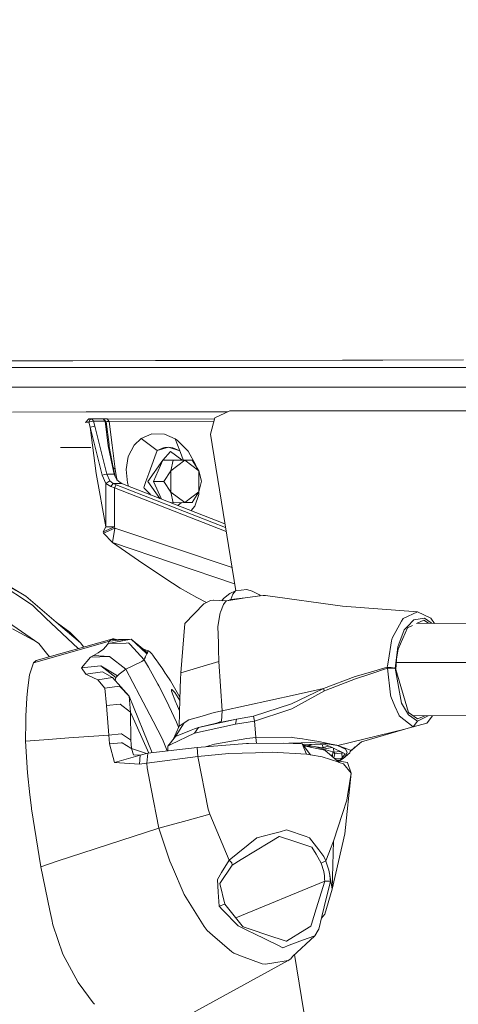
# Model space of a CAD drawing. Units: millimetres. Extents: x -1518 to 1525, y -343 to 4387.
# Drawn here: x 918 to 1050, y 2944 to 3241 of the extents above; entities that cross this region are included whole.
import ezdxf

# ---------------------------------------------------------------- set-up
doc = ezdxf.new("R2010")
doc.units = ezdxf.units.MM
doc.layers.add('1', color=7, linetype='Continuous', true_color=0xffffff)
doc.styles.add('blockfont', font='simplex.shx')
doc.dimstyles.get("Standard").update_dxf_attribs({"dimtxt": 0.18, "dimasz": 0.18, "dimexe": 0.18, "dimexo": 0.0625, "dimgap": 0.09, "dimtad": 0, "dimtih": 1, "dimtoh": 1, "dimdec": 4, "dimzin": 0, "dimdsep": 46, "dimtxsty": 'Standard', "dimcen": 0.09, "dimadec": 0, "dimazin": 0, "dimtfac": 1, "dimtdec": 4, "dimtofl": 0, "dimtmove": 0, "dimatfit": 3, "dimfxl": 1, "dimtolj": 1, "dimtzin": 0, "dimarcsym": 0})

# ---------------------------------------------------------------- blocks, each defined once
blk = doc.blocks.new('_U0')
at = {"layer": '1', "color": 18, "lineweight": 13}
for p, q in [((55.364524, 4047.157578), (30.364524, 4047.157578)), ((30.364524, 4047.157578), (30.364524, 3953.407578)), ((287.03119, 4047.157578), (262.03119, 4047.157578)), ((287.03119, 3953.407578), (287.03119, 4047.157578)), ((-1290.483773, 1542.330844), (-1290.483773, 4003.457578)), ((1290.483654, 1542.330844), (1290.483654, 4003.457578)), ((-1290.483773, 4000.282578), (-288.61881, 4000.282578)), ((1290.483654, 4000.282578), (288.61869, 4000.282578)), ((30.364524, 3953.407578), (55.364524, 3953.407578)), ((262.03119, 3953.407578), (287.03119, 3953.407578))]:
    blk.add_line(p, q, dxfattribs=at)
at = {"layer": '1', "color": 18, "lineweight": 70}
for points in [[(-1290.483773, 4000.282578), (-1240.483822, 4013.680038), (-1240.483724, 3986.885119)], [(1290.483654, 4000.282578), (1240.483703, 3986.885119), (1240.483604, 4013.680038)]]:
    blk.add_solid(points, dxfattribs=at)
at = {"layer": '1', "color": 18, "linetype": 'Continuous', "lineweight": 13, "char_height": 50, "attachment_point": 7, "line_spacing_factor": 0.903614, "style": 'blockfont'}
for s, insert in [('\\W1.2899;101.6', (-284.38131, 3961.386745)), ('\\W1.2570;2581', (54.889524, 3961.386745))]:
    blk.add_mtext(s, dxfattribs=dict(at, insert=insert))
blk = doc.blocks.new('_U1')
at = {"layer": '1', "color": 18, "lineweight": 13}
for p, q in [((58.396374, 4387.157578), (33.396374, 4387.157578)), ((33.396374, 4387.157578), (33.396374, 4293.407578)), ((290.06304, 4387.157578), (265.06304, 4387.157578)), ((290.06304, 4293.407578), (290.06304, 4387.157578)), ((-1518.450558, 2644.587618), (-1518.450558, 4343.457578)), ((1524.514139, 2644.58738), (1524.514139, 4343.457578)), ((-1518.450558, 4340.282578), (-285.58696, 4340.282578)), ((1524.514139, 4340.282578), (291.65054, 4340.282578)), ((33.396374, 4293.407578), (58.396374, 4293.407578)), ((265.06304, 4293.407578), (290.06304, 4293.407578))]:
    blk.add_line(p, q, dxfattribs=at)
at = {"layer": '1', "color": 18, "lineweight": 70}
for points in [[(-1518.450558, 4340.282578), (-1468.450607, 4353.680038), (-1468.450509, 4326.885119)], [(1524.514139, 4340.282578), (1474.514188, 4326.885119), (1474.514089, 4353.680038)]]:
    blk.add_solid(points, dxfattribs=at)
at = {"layer": '1', "color": 18, "linetype": 'Continuous', "lineweight": 13, "char_height": 50, "attachment_point": 7, "line_spacing_factor": 0.903614, "style": 'blockfont'}
for s, insert in [('\\W1.2899;119.8', (-281.34946, 4301.386745)), ('\\W1.1591;3043', (57.921374, 4301.386745))]:
    blk.add_mtext(s, dxfattribs=dict(at, insert=insert))

msp = doc.modelspace()

# ---------------------------------------------------------------- linework, layer by layer
at = {"layer": '1', "color": 18, "linetype": 'Continuous', "lineweight": 13}
for p, q in [((932.48862, 3135.99997), (894.672573, 3135.99997)), ((933.856726, 3137.976699), (912.29552, 3137.946896)), ((974.031568, 3135.99997), (932.48862, 3135.99997)), ((933.856726, 3137.976699), (958.817899, 3138.036542)), ((975.304067, 3138.076119), (958.817899, 3138.036542)), ((1021.078527, 3135.99997), (974.031568, 3135.99997)), ((1015.376747, 3138.184123), (975.304067, 3138.076119)), ((1015.376747, 3138.184123), (1022.363603, 3138.202958)), ((1070.050418, 3135.99997), (1021.078527, 3135.99997)), ((1022.363603, 3138.202958), (1027.467906, 3138.211779)), ((1027.467906, 3138.211779), (1051.879585, 3138.254695)), ((932.067573, 3130.000167), (906.281292, 3130.000167)), ((932.067573, 3130.000167), (947.029591, 3130.000167)), ((947.029591, 3130.000167), (1018.250644, 3130.000167)), ((1018.250644, 3130.000167), (1079.307258, 3130.000167)), ((937.917113, 3122.569136), (915.615082, 3122.443967)), ((952.69376, 3122.616105), (937.917113, 3122.569136)), ((963.565052, 3122.612052), (952.69376, 3122.616105)), ((980.665505, 3122.605488), (963.565052, 3122.612052)), ((981.324792, 3122.916035), (976.744056, 3120.758347)), ((1194.171607, 3122.895055), (981.324792, 3122.916035)), ((937.703431, 3119.334511), (937.708437, 3119.375758)), ((937.708437, 3119.375758), (938.69096, 3120.464377)), ((937.708437, 3119.375758), (938.264906, 3119.426779)), ((938.264906, 3119.426779), (938.745439, 3119.454913)), ((938.524891, 3120.280375), (938.68345, 3120.462947)), ((938.68345, 3120.462947), (938.69096, 3120.464377)), ((938.69096, 3120.464377), (939.140677, 3120.465331)), ((938.970149, 3120.164685), (938.745439, 3119.454913)), ((938.745439, 3119.454913), (939.067125, 3119.575553)), ((938.745439, 3119.454913), (939.163566, 3117.930464)), ((938.970149, 3120.164685), (938.971639, 3120.169453)), ((939.140677, 3120.465331), (938.971639, 3120.169453)), ((939.140677, 3120.465331), (938.974013, 3120.171497)), ((938.974013, 3120.171497), (939.226389, 3120.388798)), ((939.067125, 3119.575553), (939.422429, 3119.708829)), ((939.140677, 3120.465331), (939.517915, 3120.465331)), ((939.163566, 3117.930464), (940.536201, 3118.270926)), ((939.226389, 3120.388798), (939.37403, 3120.446257)), ((939.37403, 3120.446257), (939.450443, 3120.460801)), ((939.422429, 3119.708829), (940.165758, 3119.807534)), ((939.450443, 3120.460801), (939.488947, 3120.464377)), ((939.488947, 3120.464377), (939.508259, 3120.465092)), ((939.508259, 3120.465092), (939.517915, 3120.465331)), ((939.517915, 3120.465331), (939.522743, 3120.465331)), ((939.522743, 3120.465331), (939.525187, 3120.465331)), ((939.525187, 3120.465331), (939.525783, 3120.465331)), ((939.525783, 3120.465331), (939.526081, 3120.465331)), ((939.526081, 3120.465331), (939.526439, 3120.465331)), ((939.526379, 3120.465331), (939.527571, 3120.465331)), ((939.526379, 3120.465331), (939.750433, 3120.235734)), ((939.750433, 3120.235734), (939.526439, 3120.465331)), ((939.527571, 3120.465331), (939.750433, 3120.235734)), ((939.527571, 3120.465331), (943.036139, 3120.45794)), ((939.900696, 3120.080762), (939.750433, 3120.235734)), ((940.165758, 3119.807534), (939.900696, 3120.080762)), ((940.165758, 3119.807534), (940.536201, 3118.270926)), ((940.165758, 3119.807534), (943.674326, 3119.799905)), ((944.111288, 3103.756242), (940.536201, 3118.270926)), ((943.036139, 3120.45794), (943.998933, 3119.593911)), ((943.036139, 3120.45794), (943.418384, 3120.456271)), ((943.674326, 3119.799905), (943.036139, 3120.45794)), ((943.418384, 3120.456271), (944.244385, 3120.454364)), ((943.674326, 3119.799905), (944.566369, 3112.336926)), ((943.674326, 3119.799905), (943.998933, 3119.593911)), ((943.998933, 3119.593911), (944.283485, 3119.611554)), ((944.81355, 3112.749867), (943.998933, 3119.593911)), ((944.244385, 3120.454364), (976.647159, 3120.387557)), ((944.902062, 3119.61823), (944.244385, 3120.454364)), ((944.283485, 3119.611554), (944.902062, 3119.61823)), ((944.902062, 3119.61823), (976.428997, 3119.55272)), ((945.727944, 3112.486415), (944.902062, 3119.61823)), ((976.744056, 3120.758347), (975.457966, 3115.836911)), ((939.163566, 3117.930464), (942.738652, 3103.41578)), ((940.973401, 3103.982978), (939.163566, 3117.930464)), ((957.774162, 3115.940623), (954.50151, 3114.563517)), ((961.596847, 3115.799479), (957.774162, 3115.940623)), ((961.596847, 3115.799479), (964.812934, 3114.403538)), ((975.457966, 3115.836911), (983.098532, 3068.586163)), ((945.827723, 3106.024556), (944.566369, 3112.336926)), ((944.81355, 3112.749867), (944.893122, 3112.081341)), ((945.727944, 3112.486415), (946.659148, 3105.246119)), ((952.366292, 3112.522654), (950.620472, 3109.118037)), ((952.366292, 3112.522654), (954.50151, 3114.563517)), ((954.50151, 3114.563517), (959.396899, 3110.915951)), ((964.812934, 3114.403538), (965.520859, 3113.930278)), ((964.812934, 3114.403538), (966.234505, 3110.807233)), ((968.728483, 3110.701375), (965.520859, 3113.930278)), ((930.150483, 3111.812733), (939.353539, 3111.79416)), ((944.893122, 3112.081341), (946.053684, 3105.727725)), ((950.620472, 3109.118037), (949.955165, 3105.189852)), ((958.696008, 3109.00598), (959.396899, 3110.915951)), ((959.396899, 3110.915951), (962.825477, 3111.923985)), ((959.396899, 3110.915951), (961.50732, 3111.828618)), ((963.35566, 3110.603385), (961.112499, 3108.028941)), ((962.825477, 3111.923985), (961.50732, 3111.828618)), ((962.825477, 3111.923985), (964.046001, 3111.735635)), ((966.234505, 3110.807233), (962.825477, 3111.923985)), ((963.35566, 3110.603385), (966.774106, 3108.03967)), ((966.234505, 3110.807233), (964.046001, 3111.735635)), ((966.234505, 3110.807233), (966.398954, 3110.329919)), ((966.398954, 3110.329919), (967.188209, 3108.038589)), ((970.995069, 3106.468968), (968.728483, 3110.701375)), ((956.495464, 3101.590447), (961.112499, 3108.028941)), ((956.842542, 3103.954844), (957.766593, 3106.473021)), ((957.766593, 3106.473021), (958.696008, 3109.00598)), ((958.281636, 3101.591162), (961.112499, 3108.028941)), ((963.943303, 3108.034186), (961.112499, 3108.028941)), ((961.112499, 3108.028941), (964.217544, 3108.020835)), ((961.39556, 3108.028202), (961.396523, 3108.029467)), ((963.446259, 3104.800276), (967.692494, 3108.024649)), ((963.446259, 3104.800276), (964.217544, 3108.020835)), ((966.774106, 3108.03967), (963.943303, 3108.034186)), ((964.217544, 3108.020835), (967.692494, 3108.024649)), ((966.774106, 3108.03967), (969.87921, 3108.031563)), ((969.87921, 3108.031563), (967.692494, 3108.024649)), ((971.938789, 3104.816251), (967.692494, 3108.024649)), ((969.87921, 3108.031563), (971.938789, 3104.816251)), ((970.995069, 3106.468968), (971.06268, 3106.183988)), ((943.841159, 3087.840848), (940.973401, 3103.982978)), ((942.738652, 3103.41578), (943.405509, 3103.657059)), ((943.856418, 3100.98701), (942.738652, 3103.41578)), ((943.405509, 3103.657059), (944.111288, 3103.756242)), ((944.111288, 3103.756242), (946.384907, 3103.751235)), ((945.042729, 3101.732068), (944.111288, 3103.756242)), ((945.827723, 3106.024556), (946.053684, 3105.727725)), ((946.384907, 3103.751235), (945.827723, 3106.024556)), ((946.053684, 3105.727725), (946.659148, 3105.246119)), ((946.053684, 3105.727725), (946.558952, 3103.487544)), ((946.384907, 3103.751235), (946.558952, 3103.487544)), ((946.384907, 3103.751235), (946.542442, 3103.259139)), ((947.168708, 3102.087073), (946.542442, 3103.259139)), ((946.558952, 3103.487544), (946.645439, 3103.184752)), ((946.718111, 3102.930371), (946.645439, 3103.184752)), ((946.659148, 3105.246119), (947.061598, 3102.786116)), ((949.955165, 3105.189852), (950.354874, 3101.13626)), ((955.975413, 3101.591639), (956.842542, 3103.954844)), ((961.38674, 3101.583056), (963.446259, 3104.800276)), ((963.446259, 3098.367982), (963.446259, 3104.800276)), ((971.938789, 3104.816251), (971.938789, 3098.383717)), ((971.938789, 3104.816251), (972.710073, 3101.604275)), ((943.841159, 3087.840848), (943.856418, 3100.98701)), ((943.856418, 3100.98701), (944.449544, 3101.359658)), ((945.342362, 3100.029521), (943.856418, 3100.98701)), ((945.042729, 3101.732068), (944.449544, 3101.359658)), ((946.066618, 3100.934319), (945.042729, 3101.732068)), ((945.342362, 3100.029521), (946.066618, 3100.934319)), ((946.066618, 3100.934319), (948.699832, 3100.928597)), ((946.981788, 3100.53616), (946.066618, 3100.934319)), ((946.486413, 3099.631123), (946.981788, 3100.53616)), ((980.018205, 3087.635505), (946.981788, 3100.53616)), ((947.061598, 3102.786116), (947.234687, 3102.027937)), ((947.168708, 3102.087073), (948.161185, 3101.197533)), ((948.699832, 3100.928597), (948.161185, 3101.197533)), ((949.42075, 3100.629382), (948.699832, 3100.928597)), ((949.42075, 3100.629382), (979.835476, 3088.765535)), ((979.837733, 3088.751581), (949.42075, 3100.629382)), ((950.354874, 3101.13626), (950.72279, 3100.121496)), ((955.295205, 3099.737935), (955.975413, 3101.591639)), ((956.495464, 3101.590447), (960.209451, 3096.421042)), ((958.281636, 3101.591162), (961.38674, 3101.583056)), ((960.631359, 3096.256469), (958.281636, 3101.591162)), ((963.446259, 3098.367982), (961.38674, 3101.583056)), ((972.710073, 3101.604275), (971.938789, 3098.383717)), ((946.486413, 3099.631123), (945.342362, 3100.029521)), ((946.472704, 3087.839417), (946.486413, 3099.631123)), ((980.207805, 3086.462979), (946.486413, 3099.631123)), ((955.478132, 3099.543385), (955.295205, 3099.737935)), ((957.096636, 3097.822003), (955.478132, 3099.543385)), ((957.373945, 3097.527086), (957.096636, 3097.822003)), ((964.217544, 3095.156007), (963.446259, 3098.367982)), ((967.692494, 3095.159583), (963.446259, 3098.367982)), ((971.938789, 3098.383717), (967.692494, 3095.159583)), ((971.938789, 3098.383717), (969.87921, 3095.166497)), ((970.71141, 3094.114833), (971.935272, 3097.660117)), ((971.961226, 3098.477404), (971.935272, 3097.660117)), ((963.447403, 3095.158017), (964.217544, 3095.156007)), ((967.692494, 3095.159583), (964.217544, 3095.156007)), ((965.62356, 3094.309166), (966.752852, 3095.158616)), ((969.87921, 3095.166497), (967.692494, 3095.159583)), ((969.583603, 3092.764475), (970.71141, 3094.114833)), ((943.004251, 3086.303525), (943.841159, 3087.840848)), ((943.004251, 3086.303525), (946.472704, 3087.839417)), ((943.14301, 3085.928969), (943.004251, 3086.303525)), ((946.607411, 3087.473206), (943.14301, 3085.928969)), ((945.820451, 3083.139472), (943.14301, 3085.928969)), ((946.472704, 3087.839417), (943.841159, 3087.840848)), ((945.820451, 3083.139472), (946.607411, 3087.473206)), ((946.607411, 3087.473206), (946.472704, 3087.839417)), ((981.970235, 3075.563767), (946.607411, 3087.473206)), ((945.820451, 3083.139472), (953.688622, 3077.726416)), ((982.756698, 3070.70013), (945.820451, 3083.139472)), ((953.688622, 3077.726416), (961.651802, 3072.324567)), ((904.561873, 3075.485117), (919.703782, 3066.906981)), ((905.444923, 3075.417437), (919.703782, 3066.906981)), ((908.451617, 3072.877936), (921.750426, 3064.165644)), ((961.651802, 3072.324567), (966.313362, 3069.365315)), ((971.355021, 3066.52265), (966.313362, 3069.365315)), ((981.302202, 3067.783169), (979.427516, 3066.274457)), ((983.029187, 3068.579249), (981.302202, 3067.783169)), ((981.610894, 3065.954737), (982.183576, 3067.544512)), ((982.183576, 3067.544512), (983.029187, 3068.579249)), ((986.410439, 3068.916373), (983.029187, 3068.579249)), ((986.410439, 3068.916373), (988.064706, 3068.457656)), ((988.064706, 3068.457656), (990.219772, 3067.35044)), ((928.883314, 3059.089236), (919.703782, 3066.906981)), ((967.679381, 3058.647208), (973.400652, 3064.581923)), ((974.250627, 3064.987869), (971.355021, 3066.52265)), ((975.477338, 3065.573744), (973.400652, 3064.581923)), ((976.276636, 3065.720372), (975.477338, 3065.573744)), ((976.377487, 3065.714411), (976.276636, 3065.720372)), ((980.177522, 3065.492921), (976.377487, 3065.714411)), ((978.930894, 3065.565582), (979.427516, 3066.274457)), ((979.421794, 3064.380221), (980.177522, 3065.492921)), ((980.435908, 3065.532975), (980.177522, 3065.492921)), ((980.435908, 3065.532975), (985.945404, 3066.387467)), ((981.610894, 3065.954737), (980.827726, 3065.593744)), ((985.934774, 3066.385818), (981.610894, 3065.954737)), ((981.636138, 3065.719124), (981.610894, 3065.954737)), ((989.639163, 3066.960149), (985.945404, 3066.387467)), ((991.393089, 3067.100339), (989.639163, 3066.960149)), ((990.558184, 3067.033605), (990.219772, 3067.35044)), ((992.051959, 3067.153029), (991.393089, 3067.100339)), ((992.051959, 3067.153029), (1015.296876, 3063.874774)), ((921.750426, 3064.165644), (925.778687, 3060.332589)), ((977.658749, 3057.811551), (978.427589, 3061.936669)), ((978.427589, 3061.936669), (978.461444, 3062.118106)), ((979.421794, 3064.380221), (978.461444, 3062.118106)), ((1037.951171, 3062.207989), (1015.296876, 3063.874774)), ((1037.951171, 3062.207989), (1033.616722, 3060.185961)), ((1037.951171, 3062.207989), (1042.037189, 3060.288958)), ((923.659265, 3052.657895), (914.45582, 3058.966071)), ((935.501158, 3051.081286), (925.778687, 3060.332589)), ((928.883314, 3059.089236), (936.19585, 3052.861266)), ((932.943523, 3056.09756), (928.883314, 3059.089236)), ((966.51262, 3043.795399), (967.679381, 3058.647208)), ((1033.144653, 3059.341721), (1030.314147, 3054.281287)), ((1033.144653, 3059.341721), (1033.616722, 3060.185961)), ((1036.848485, 3059.802823), (1034.967124, 3057.768397)), ((1040.08311, 3060.298495), (1036.848485, 3059.802823)), ((1037.708411, 3058.682777), (1039.920986, 3059.708409)), ((1116.751779, 3058.25466), (1037.876832, 3058.760847)), ((1039.920986, 3059.708409), (1041.27057, 3058.739068)), ((1040.08311, 3060.298495), (1042.071044, 3058.881573)), ((1042.037189, 3060.288958), (1043.07458, 3058.72749)), ((1042.28009, 3058.732589), (1042.071044, 3058.881573)), ((915.690615, 3057.115849), (922.877431, 3053.095393)), ((930.422246, 3055.847459), (930.404246, 3055.864386)), ((932.943523, 3056.09756), (936.19585, 3052.861266)), ((977.658749, 3057.811551), (977.831006, 3052.706771)), ((1034.917533, 3057.389073), (1032.139242, 3050.945334)), ((1032.370746, 3052.467875), (1034.000814, 3056.723647)), ((1034.967124, 3057.768397), (1034.000814, 3056.723647)), ((1034.917533, 3057.389073), (1036.457967, 3058.103137)), ((921.969414, 3046.830229), (944.925666, 3053.361945)), ((922.78868, 3047.474913), (945.695341, 3053.97325)), ((923.659265, 3052.657895), (922.877431, 3053.095393)), ((925.927281, 3049.743704), (923.659265, 3052.657895)), ((936.19585, 3052.861266), (937.173738, 3051.555777)), ((944.925666, 3053.361945), (944.515824, 3052.626424)), ((944.515824, 3052.626424), (944.619238, 3052.650981)), ((948.345589, 3053.358781), (944.619238, 3052.650981)), ((949.986065, 3052.781862), (944.619238, 3052.650981)), ((945.235491, 3053.709559), (944.925666, 3053.361945)), ((944.925666, 3053.361945), (947.639724, 3053.607018)), ((945.295751, 3053.757243), (945.235491, 3053.709559)), ((945.695341, 3053.97325), (945.295751, 3053.757243)), ((945.295751, 3053.757243), (947.053849, 3053.813058)), ((945.876181, 3054.021411), (945.695341, 3053.97325)), ((945.876181, 3054.021411), (946.034551, 3054.034047)), ((946.175277, 3054.045491), (946.034551, 3054.034047)), ((946.175277, 3054.045491), (946.253002, 3054.040484)), ((946.253002, 3054.040484), (946.291029, 3054.0381)), ((946.551561, 3053.989701), (946.291029, 3054.0381)), ((946.551561, 3053.989701), (946.700096, 3053.944163)), ((946.700096, 3053.944163), (947.070684, 3053.813592)), ((947.053854, 3053.813058), (951.476395, 3053.953461)), ((947.639734, 3053.607019), (951.476395, 3053.953461)), ((951.476395, 3053.953461), (948.345603, 3053.358784)), ((950.758815, 3052.800708), (949.986103, 3052.781863)), ((950.758815, 3052.800708), (950.770795, 3052.787594)), ((950.770795, 3052.787594), (951.153787, 3052.37122)), ((951.499283, 3053.932242), (951.476395, 3053.953461)), ((951.499283, 3053.932242), (954.393308, 3051.231966)), ((955.013142, 3051.013987), (951.499283, 3053.932242)), ((977.831006, 3052.706771), (977.893829, 3050.845198)), ((1029.18452, 3047.643952), (1030.163705, 3053.396754)), ((1030.314147, 3054.281287), (1030.163705, 3053.396754)), ((925.927281, 3049.743704), (926.806007, 3048.61458)), ((941.508055, 3049.847417), (940.12481, 3049.011521)), ((943.117917, 3050.92483), (941.508055, 3049.847417)), ((943.117917, 3050.92483), (944.381475, 3052.359633)), ((944.515824, 3052.626424), (944.381475, 3052.359633)), ((951.153813, 3052.371191), (955.39546, 3047.759824)), ((954.393365, 3051.231913), (956.275821, 3049.475484)), ((955.010623, 3051.016078), (956.835449, 3050.37313)), ((956.430435, 3049.836926), (955.013216, 3051.013925)), ((956.430435, 3049.836926), (956.275821, 3049.475484)), ((956.430435, 3049.836926), (956.450462, 3049.897723)), ((956.450462, 3049.897723), (956.467211, 3049.950413)), ((956.467211, 3049.950413), (956.483603, 3050.001673)), ((956.483603, 3050.001673), (956.508875, 3050.080113)), ((956.515729, 3050.100617), (956.508875, 3050.080113)), ((956.515729, 3050.100617), (956.577063, 3050.254636)), ((956.585228, 3050.27061), (956.577063, 3050.254636)), ((956.621468, 3050.31734), (956.585228, 3050.27061)), ((956.621468, 3050.31734), (956.655145, 3050.360732)), ((956.680119, 3050.377898), (956.655145, 3050.360732)), ((956.791937, 3050.388388), (956.680119, 3050.377898)), ((956.835449, 3050.37313), (956.791937, 3050.388388)), ((957.121313, 3050.159268), (956.835449, 3050.37313)), ((957.628012, 3049.600892), (957.121313, 3050.159268)), ((978.016078, 3047.222428), (977.893829, 3050.845198)), ((1031.244934, 3045.23664), (1032.039583, 3051.603608)), ((1031.643808, 3047.938876), (1032.139242, 3050.945334)), ((1032.370746, 3052.467875), (1032.039583, 3051.603608)), ((920.768023, 3043.179087), (921.969414, 3046.830229)), ((921.969414, 3046.830229), (922.78868, 3047.474913)), ((939.259827, 3048.472218), (936.524928, 3045.291953)), ((940.12481, 3049.011521), (939.259827, 3048.472218)), ((939.259827, 3048.472218), (944.95141, 3048.70323)), ((940.12481, 3049.011521), (944.956185, 3048.703579)), ((940.12481, 3049.011521), (944.95141, 3048.70323)), ((944.958627, 3048.702769), (944.957674, 3048.703484)), ((944.958627, 3048.702769), (949.882269, 3044.853739)), ((949.882269, 3044.853739), (954.765201, 3047.215752)), ((955.39546, 3047.759824), (954.765201, 3047.215752)), ((955.39546, 3047.759824), (955.509901, 3047.979169)), ((955.39546, 3047.759824), (955.410898, 3047.734074)), ((955.547094, 3047.5071), (955.410898, 3047.734074)), ((955.509901, 3047.979169), (955.5282, 3048.018508)), ((955.5282, 3048.018508), (955.586255, 3048.146062)), ((956.731617, 3045.494847), (955.547094, 3047.5071)), ((955.586255, 3048.146062), (955.632269, 3048.247866)), ((955.632269, 3048.247866), (955.642402, 3048.270039)), ((955.69849, 3048.390202), (955.642402, 3048.270039)), ((955.69849, 3048.390202), (955.71053, 3048.414998)), ((955.745876, 3048.487954), (955.71053, 3048.414998)), ((955.745876, 3048.487954), (955.79952, 3048.595719)), ((955.864191, 3048.722558), (955.79952, 3048.595719)), ((956.067979, 3049.110703), (955.864191, 3048.722558)), ((956.075668, 3049.12477), (956.067979, 3049.110703)), ((956.163824, 3049.282126), (956.075668, 3049.12477)), ((956.163824, 3049.282126), (956.177294, 3049.30573)), ((956.275821, 3049.475484), (956.177294, 3049.30573)), ((957.710147, 3049.49861), (957.628012, 3049.600892)), ((958.009481, 3049.125485), (957.710147, 3049.49861)), ((958.476782, 3048.513465), (958.009481, 3049.125485)), ((959.286273, 3047.406964), (958.476782, 3048.513465)), ((959.600627, 3046.965651), (959.286273, 3047.406964)), ((960.501969, 3045.6708), (959.600627, 3046.965651)), ((978.016078, 3047.222428), (966.51268, 3043.795638)), ((978.516817, 3039.715581), (978.016078, 3047.222428)), ((1029.18452, 3047.643952), (1028.880298, 3045.855574)), ((1031.643808, 3047.938876), (1031.4762, 3044.792704)), ((1135.870397, 3046.94467), (1031.590843, 3046.94467)), ((936.524928, 3045.291953), (942.298055, 3045.889668)), ((937.832415, 3043.418936), (936.524928, 3045.291953)), ((942.890227, 3044.106297), (937.832415, 3043.418936)), ((942.298055, 3045.889668), (946.897507, 3042.327695)), ((947.38251, 3042.897038), (942.298055, 3045.889668)), ((945.833564, 3042.360358), (942.890227, 3044.106297)), ((947.877109, 3043.361716), (949.882269, 3044.853739)), ((949.882269, 3044.853739), (954.101503, 3036.825947)), ((956.731617, 3045.494847), (959.600151, 3040.328316)), ((960.501969, 3045.6708), (960.843563, 3045.169644)), ((961.815298, 3043.707423), (960.843563, 3045.169644)), ((966.51262, 3043.795399), (966.500223, 3043.494277)), ((966.51268, 3043.795638), (966.51262, 3043.795399)), ((1019.142807, 3042.641453), (1023.819625, 3043.994717)), ((1023.821294, 3043.995194), (1023.819625, 3043.994717)), ((1028.816164, 3045.479588), (1023.821294, 3043.995194)), ((1028.869808, 3045.232348), (1023.927152, 3043.497376)), ((1028.816164, 3045.479588), (1028.880298, 3045.855574)), ((1028.816164, 3045.479588), (1030.030191, 3045.358233)), ((1028.842866, 3045.356803), (1028.816164, 3045.479588)), ((1028.869808, 3045.232348), (1028.842866, 3045.356803)), ((1028.869808, 3045.232348), (1031.243742, 3045.209698)), ((1029.829443, 3037.095837), (1028.869808, 3045.232348)), ((1030.030191, 3045.358233), (1030.637443, 3045.297436)), ((1031.244934, 3045.23664), (1030.637443, 3045.297436)), ((1031.243742, 3045.209698), (1031.244934, 3045.23664)), ((1033.11938, 3034.669213), (1031.243742, 3045.209698)), ((1031.4762, 3044.792704), (1035.254896, 3031.785302)), ((920.243025, 3038.33323), (920.691371, 3042.471223)), ((920.691371, 3042.471223), (920.768023, 3043.179087)), ((938.650966, 3043.01434), (937.832415, 3043.418936)), ((941.436589, 3041.637711), (938.650966, 3043.01434)), ((945.833564, 3042.360358), (941.436589, 3041.637711)), ((943.553567, 3039.153151), (941.436589, 3041.637711)), ((950.94341, 3036.775641), (945.833564, 3042.360358)), ((946.897507, 3042.327695), (946.68541, 3041.429348)), ((947.38251, 3042.897038), (946.897507, 3042.327695)), ((947.877109, 3043.361716), (947.38251, 3042.897038)), ((962.113202, 3043.259196), (961.815298, 3043.707423)), ((963.34374, 3041.33492), (962.113202, 3043.259196)), ((964.637339, 3039.230637), (963.34374, 3041.33492)), ((966.440916, 3042.047314), (966.201425, 3035.75974)), ((966.440916, 3042.047314), (966.388941, 3040.780596)), ((966.388941, 3040.780596), (966.392092, 3040.765496)), ((966.440916, 3042.047314), (966.500223, 3043.494277)), ((966.440916, 3042.047314), (966.443707, 3042.031328)), ((1009.546936, 3039.042525), (1019.142807, 3042.641453)), ((1011.751354, 3039.060406), (1019.300163, 3041.99677)), ((1019.303739, 3041.997962), (1019.300163, 3041.99677)), ((1019.303739, 3041.997962), (1023.923099, 3043.495946)), ((1023.923099, 3043.495946), (1023.927152, 3043.497376)), ((920.021474, 3036.288552), (920.243025, 3038.33323)), ((947.990596, 3039.729647), (943.553567, 3039.153151)), ((944.100916, 3033.906274), (943.553567, 3039.153151)), ((947.990596, 3039.729647), (950.94341, 3036.775641)), ((959.827244, 3039.900355), (959.600151, 3040.328316)), ((962.151527, 3035.351805), (959.827244, 3039.900355)), ((963.730156, 3038.709216), (963.727057, 3038.221411)), ((963.727057, 3038.221411), (965.017557, 3034.786038)), ((963.730156, 3038.709216), (963.737965, 3038.715415)), ((963.738859, 3038.715892), (963.737965, 3038.715415)), ((963.738859, 3038.715892), (963.749409, 3038.706116)), ((964.725435, 3037.798934), (963.749409, 3038.706116)), ((966.22884, 3036.479498), (964.637339, 3039.230637)), ((964.725435, 3037.798934), (966.193457, 3035.481162)), ((979.008615, 3032.342963), (978.516817, 3039.715581)), ((999.940693, 3034.442), (1009.546936, 3039.042525)), ((1009.850919, 3038.32107), (1000.016689, 3032.959037)), ((1009.546936, 3039.042525), (1001.081347, 3037.185244)), ((1009.697855, 3038.68442), (1009.546936, 3039.042525)), ((1009.850919, 3038.32107), (1009.697855, 3038.68442)), ((1009.850919, 3038.32107), (1010.415256, 3038.540654)), ((1010.415256, 3038.540654), (1011.751354, 3039.060406)), ((919.686437, 3030.748419), (920.021474, 3036.288552)), ((950.94341, 3036.775641), (957.889249, 3019.68467)), ((951.259971, 3031.89259), (950.94341, 3036.775641)), ((958.12887, 3029.163174), (954.101503, 3036.825947)), ((962.912679, 3033.791833), (962.151527, 3035.351805)), ((965.970576, 3027.688794), (966.201425, 3035.75974)), ((979.008615, 3032.342963), (1001.081347, 3037.185244)), ((1029.877841, 3036.685996), (1029.829443, 3037.095837)), ((1031.154573, 3033.76966), (1029.877841, 3036.685996)), ((948.212028, 3034.299187), (944.100916, 3033.906274)), ((944.732368, 3024.99824), (944.100916, 3033.906274)), ((948.212028, 3034.299187), (951.259971, 3031.89259)), ((951.408088, 3023.432784), (951.259971, 3031.89259)), ((956.8649, 3019.565569), (951.259971, 3031.89259)), ((965.190589, 3028.897814), (962.912679, 3033.791833)), ((965.017557, 3034.786038), (965.145707, 3034.444861)), ((966.103487, 3032.335638), (965.145707, 3034.444861)), ((966.108726, 3032.518811), (965.795351, 3033.014216)), ((979.008615, 3032.342963), (976.584733, 3031.793885)), ((978.734791, 3029.177003), (979.008615, 3032.342963)), ((988.409162, 3030.695729), (999.940693, 3034.442)), ((988.717616, 3029.224209), (999.099612, 3032.655768)), ((999.099612, 3032.655768), (1000.016689, 3032.959037)), ((1032.429397, 3030.857854), (1031.154573, 3033.76966)), ((1033.126771, 3034.656815), (1033.11938, 3034.669213)), ((1033.126771, 3034.656815), (1035.252035, 3031.102471)), ((919.664502, 3029.190592), (919.579208, 3023.136906)), ((919.664502, 3029.190592), (919.686437, 3030.748419)), ((960.954666, 3023.786597), (958.12887, 3029.163174)), ((965.190589, 3028.897814), (965.63983, 3027.890496)), ((967.509747, 3028.651051), (968.950748, 3029.551797)), ((972.281158, 3030.530028), (968.950748, 3029.551797)), ((983.325183, 3029.836945), (971.847713, 3027.314238)), ((972.281158, 3030.530028), (976.584733, 3031.793885)), ((983.325183, 3029.836945), (977.262914, 3028.565221)), ((977.262914, 3028.565221), (978.734791, 3029.177003)), ((983.052611, 3028.331332), (983.325183, 3029.836945)), ((983.052611, 3028.331332), (988.717616, 3029.224209)), ((983.325183, 3029.836945), (988.409162, 3030.695729)), ((988.717616, 3029.224209), (988.409162, 3030.695729)), ((988.719165, 3029.205613), (988.717616, 3029.224209)), ((988.719165, 3029.205613), (988.914609, 3026.913218)), ((1032.453477, 3030.838303), (1032.429397, 3030.857854)), ((1032.453477, 3030.838303), (1036.644161, 3027.437977)), ((1035.252035, 3031.102471), (1037.986219, 3029.182009)), ((1035.254896, 3031.785302), (1038.011968, 3029.910855)), ((1036.644161, 3027.437977), (1037.986219, 3029.182009)), ((1145.595253, 3031.482272), (1036.728552, 3030.783409)), ((1037.986219, 3029.182009), (1041.187304, 3030.812032)), ((1040.305548, 3030.806372), (1038.011968, 3029.910855)), ((1040.851295, 3028.64223), (1042.534313, 3030.820679)), ((964.186466, 3023.634629), (965.970576, 3027.688794)), ((964.940965, 3024.55502), (967.509747, 3028.651051)), ((964.940965, 3024.55502), (969.587743, 3026.504569)), ((965.846628, 3027.407138), (965.63983, 3027.890496)), ((965.970576, 3027.688794), (966.933966, 3028.291039)), ((967.509747, 3028.651051), (966.933966, 3028.291039)), ((969.587743, 3026.504569), (970.585465, 3026.923232)), ((971.847713, 3027.314238), (970.585465, 3026.923232)), ((983.052611, 3028.331332), (970.667243, 3025.610022)), ((970.667243, 3025.610022), (971.847713, 3027.314238)), ((971.847713, 3027.314238), (977.262914, 3028.565221)), ((989.142179, 3024.244122), (988.914609, 3026.913218)), ((1013.899744, 3021.85636), (1034.134328, 3026.822142)), ((1034.134328, 3026.822142), (1021.064937, 3022.99314)), ((1034.134328, 3026.822142), (1034.486234, 3026.90845)), ((1034.486234, 3026.90845), (1036.644161, 3027.437977)), ((1036.644161, 3027.437977), (1040.76308, 3028.616957)), ((1040.851295, 3028.64223), (1040.76308, 3028.616957)), ((919.579208, 3023.136906), (926.496923, 3023.684554)), ((920.143962, 3013.64594), (919.579208, 3023.136906)), ((932.645023, 3024.153762), (926.496923, 3023.684554)), ((932.645023, 3024.153762), (944.732368, 3024.99824)), ((944.732368, 3024.99824), (948.448539, 3025.342517)), ((944.832087, 3023.723178), (944.732368, 3024.99824)), ((944.832087, 3023.723178), (944.936931, 3022.383504)), ((948.567867, 3025.353722), (948.448539, 3025.342517)), ((948.567927, 3025.353722), (948.567867, 3025.353722)), ((948.567927, 3025.353722), (951.269269, 3023.526721)), ((951.408088, 3023.432784), (951.269269, 3023.526721)), ((951.482654, 3022.223525), (951.408088, 3023.432784)), ((961.59339, 3022.300534), (960.954666, 3023.786597)), ((962.578416, 3021.673016), (964.940965, 3024.55502)), ((970.609188, 3025.58165), (963.470378, 3022.107141)), ((970.667243, 3025.610022), (970.609188, 3025.58165)), ((986.438572, 3023.921065), (976.654649, 3022.227339)), ((989.142179, 3024.244122), (986.438572, 3023.921065)), ((989.142179, 3024.244122), (999.860227, 3024.334244)), ((989.348193, 3022.483977), (989.142179, 3024.244122)), ((1000.851393, 3024.18261), (999.860227, 3024.334244)), ((1003.260553, 3023.814492), (1000.851393, 3024.18261)), ((1003.260553, 3023.814492), (1004.340351, 3023.649506)), ((1008.220613, 3023.056321), (1004.340351, 3023.649506)), ((1012.413681, 3022.170357), (1008.220613, 3023.056321)), ((1017.69942, 3020.176224), (1021.064937, 3022.99314)), ((944.940627, 3022.335343), (944.936931, 3022.383504)), ((944.940627, 3022.335343), (948.62783, 3022.690348)), ((944.940627, 3022.335343), (946.51562, 3016.718201)), ((948.746443, 3022.701792), (948.620021, 3022.775225)), ((948.746383, 3022.701792), (948.62783, 3022.690348)), ((948.746443, 3022.701792), (948.746383, 3022.701792)), ((948.746443, 3022.701792), (951.426148, 3020.994477)), ((948.746443, 3022.701792), (951.447606, 3021.062188)), ((951.426148, 3020.994477), (951.563954, 3020.906739)), ((951.560915, 3020.952515), (951.482654, 3022.223525)), ((951.562822, 3020.922475), (951.560915, 3020.952515)), ((956.128363, 3019.43697), (951.562822, 3020.922475)), ((951.563954, 3020.906739), (951.562822, 3020.922475)), ((952.226102, 3019.018702), (951.563954, 3020.906739)), ((971.426487, 3021.258645), (956.486106, 3019.521527)), ((961.59339, 3022.300534), (962.417557, 3020.211177)), ((962.578416, 3021.673016), (962.574502, 3020.229425)), ((963.469514, 3022.10672), (962.578416, 3021.673016)), ((971.426487, 3021.258645), (986.342311, 3022.457175)), ((971.426487, 3021.258645), (971.594691, 3018.530421)), ((973.979581, 3021.463793), (975.972533, 3022.032551)), ((975.972533, 3022.032551), (976.654649, 3022.227339)), ((986.964822, 3022.462659), (986.342311, 3022.457175)), ((997.573555, 3022.557549), (986.964822, 3022.462659)), ((1003.168523, 3022.363), (997.573555, 3022.557549)), ((999.091901, 3022.504753), (1002.865076, 3022.628121)), ((1002.865076, 3022.628121), (1005.751789, 3022.722535)), ((1003.168523, 3022.363), (1004.474819, 3019.210868)), ((1005.615413, 3019.032769), (1003.168523, 3022.363)), ((1003.265829, 3022.230566), (1010.308683, 3022.082858)), ((1003.799438, 3022.219375), (1003.388955, 3022.062991)), ((1003.489998, 3021.925471), (1005.066574, 3021.830134)), ((1010.034025, 3020.419411), (1003.628823, 3021.73653)), ((1004.106703, 3021.638262), (1006.746709, 3021.56692)), ((1005.066574, 3021.830134), (1005.968801, 3022.173877)), ((1005.066574, 3021.830134), (1006.746709, 3021.56692)), ((1010.022819, 3022.46552), (1005.751789, 3022.722535)), ((1006.746709, 3021.56692), (1012.436569, 3019.937567)), ((1010.590732, 3020.902209), (1006.746709, 3021.56692)), ((1009.26264, 3022.104796), (1009.343803, 3021.232896)), ((1011.228562, 3021.658379), (1009.343803, 3021.232896)), ((1009.343803, 3021.232896), (1010.590732, 3020.902209)), ((1012.505472, 3022.12625), (1010.022819, 3022.46552)), ((1013.868034, 3021.848731), (1010.022819, 3022.46552)), ((1010.034025, 3020.419411), (1014.362276, 3016.752295)), ((1011.758983, 3021.413617), (1010.308683, 3022.082858)), ((1010.590732, 3020.902209), (1012.11918, 3021.24739)), ((1011.758983, 3021.413617), (1016.182363, 3019.372277)), ((1013.899744, 3021.85636), (1012.413681, 3022.170357)), ((1013.597105, 3021.903912), (1012.505472, 3022.12625)), ((1012.58067, 3021.034418), (1012.682617, 3019.811444)), ((1014.66812, 3020.071083), (1012.682617, 3019.811444)), ((1013.868034, 3021.848731), (1013.597105, 3021.903912)), ((1013.868034, 3021.848731), (1013.899744, 3021.85636)), ((1013.868034, 3021.848731), (1016.218126, 3020.746283)), ((1013.899744, 3021.85636), (1014.755905, 3021.53974)), ((1017.778814, 3020.420842), (1014.755905, 3021.53974)), ((1016.777694, 3019.810252), (1016.218126, 3020.746283)), ((1017.646015, 3020.011716), (1017.5156, 3019.609503)), ((1017.646015, 3020.011716), (1019.190763, 3021.424468)), ((1017.69942, 3020.176224), (1017.646015, 3020.011716)), ((1017.69942, 3020.176224), (1017.778814, 3020.420842)), ((946.51562, 3016.718201), (954.189301, 3018.978648)), ((946.51562, 3016.718201), (954.189301, 3018.978648)), ((954.189301, 3018.978648), (952.226102, 3019.018702)), ((954.02801, 3016.189389), (954.189301, 3018.978648)), ((956.486106, 3019.521527), (954.189301, 3018.978648)), ((956.187129, 3016.509108), (956.486106, 3019.521527)), ((971.594691, 3018.530421), (956.187129, 3016.509108)), ((971.594691, 3018.530421), (980.957687, 3019.387774)), ((971.594691, 3018.530421), (974.791229, 3002.609782)), ((989.077687, 3019.656472), (980.957687, 3019.387774)), ((991.14871, 3019.725136), (989.077687, 3019.656472)), ((994.072735, 3019.821934), (991.14871, 3019.725136)), ((1004.474819, 3019.210868), (994.072735, 3019.821934)), ((1005.615413, 3019.032769), (1004.474819, 3019.210868)), ((1009.174526, 3018.477254), (1005.615413, 3019.032769)), ((1009.174526, 3018.477254), (1014.199197, 3016.806655)), ((1012.270391, 3018.884234), (1011.650424, 3019.049915)), ((1012.074264, 3018.690816), (1012.270391, 3018.884234)), ((1012.252873, 3018.618288), (1012.321001, 3018.481768)), ((1012.436569, 3019.937567), (1012.291514, 3018.540857)), ((1013.011396, 3019.320063), (1012.679438, 3018.178082)), ((1012.682617, 3019.811444), (1013.011396, 3019.320063)), ((1015.131883, 3018.017496), (1012.984599, 3017.919533)), ((1013.011396, 3019.320063), (1015.570266, 3019.654753)), ((1013.598359, 3017.399524), (1014.597833, 3017.44514)), ((1016.843736, 3016.755871), (1013.818517, 3017.212995)), ((1014.256167, 3017.146864), (1014.61643, 3017.352633)), ((1014.808737, 3017.600683), (1014.597833, 3017.44514)), ((1015.216053, 3018.126063), (1014.61643, 3017.352633)), ((1014.61643, 3017.352633), (1015.523374, 3017.967276)), ((1015.109696, 3019.594512), (1015.216053, 3018.126063)), ((1015.216053, 3018.126063), (1016.182363, 3019.372277)), ((1015.523374, 3017.967276), (1017.5156, 3019.609503)), ((1015.523374, 3017.967276), (1016.251266, 3018.61959)), ((1016.251266, 3018.61959), (1016.469657, 3019.113593)), ((1016.469657, 3019.113593), (1016.777694, 3019.810252)), ((946.51562, 3016.718201), (954.02801, 3016.189389)), ((956.187129, 3016.509108), (954.02801, 3016.189389)), ((956.187129, 3016.509108), (956.324339, 3015.064768)), ((957.567096, 3008.724503), (956.324339, 3015.064768)), ((1014.362276, 3016.752295), (1014.199197, 3016.806655)), ((1014.362276, 3016.752295), (1015.627086, 3016.331725)), ((1017.936409, 3013.500266), (1015.627086, 3016.331725)), ((1017.936409, 3013.500266), (1016.843736, 3016.755871)), ((920.913756, 3006.973319), (920.143962, 3013.64594)), ((1017.936409, 3013.500266), (1016.054332, 2995.225243)), ((1016.868293, 3006.667189), (1017.936409, 3013.500266)), ((959.886968, 2996.888928), (957.567096, 3008.724503)), ((920.913756, 3006.973319), (921.363652, 3003.073506)), ((1015.363395, 3001.339726), (1016.665637, 3005.370192)), ((1016.868293, 3006.667189), (1016.665637, 3005.370192)), ((921.363652, 3003.073506), (921.402454, 3002.737097)), ((924.190938, 2985.227816), (921.402454, 3002.737097)), ((974.791229, 3002.609782), (975.233793, 3001.091056)), ((959.886968, 2996.888928), (968.372881, 2999.212556)), ((975.233793, 3001.091056), (968.372881, 2999.212556)), ((975.233793, 3001.091056), (981.057048, 2987.250321)), ((1015.363395, 3001.339726), (1012.648761, 2992.937379)), ((959.886968, 2996.888928), (929.167926, 2986.940853)), ((963.182449, 2986.910574), (959.886968, 2996.888928)), ((998.451352, 2996.374659), (996.452868, 2995.834403)), ((998.451352, 2996.374659), (1004.358232, 2994.358353)), ((989.426076, 2993.935637), (981.057048, 2987.250321)), ((989.426076, 2993.935637), (994.062185, 2995.188527)), ((996.232271, 2994.375519), (993.385077, 2992.660575)), ((994.062185, 2995.188527), (996.452868, 2995.834403)), ((996.313214, 2994.424157), (996.232271, 2994.375519)), ((996.313214, 2994.424157), (1000.913978, 2992.902093)), ((1004.358232, 2994.358353), (1005.403697, 2994.001679)), ((1005.403697, 2994.001679), (1008.17436, 2990.360312)), ((1012.177169, 2978.47604), (1016.054332, 2995.225243)), ((993.385077, 2992.660575), (984.752715, 2987.460606)), ((1003.339469, 2992.099814), (1000.913978, 2992.902093)), ((1006.076753, 2991.1943), (1003.339469, 2992.099814)), ((1006.076753, 2991.1943), (1007.336795, 2989.028506)), ((1009.739101, 2988.303714), (1008.17436, 2990.360312)), ((1012.648761, 2992.937379), (1010.30463, 2987.036936)), ((1012.177169, 2978.476994), (1012.648761, 2992.937379)), ((981.057048, 2987.250321), (978.791058, 2983.495943)), ((981.057048, 2987.250321), (981.859744, 2986.42277)), ((982.016683, 2985.73231), (984.752715, 2987.460606)), ((1007.336795, 2989.028506), (1008.89796, 2986.345761)), ((1009.739101, 2988.303714), (1010.297716, 2987.019531)), ((924.190938, 2985.227816), (929.167926, 2986.940853)), ((924.190938, 2985.227816), (926.944852, 2972.047083)), ((963.182449, 2986.910574), (963.979781, 2985.077851)), ((963.979781, 2985.077851), (967.541277, 2976.89151)), ((978.270769, 2980.187885), (982.016683, 2985.73231)), ((982.016683, 2985.73231), (981.859744, 2986.42277)), ((1010.297716, 2987.019531), (1008.89796, 2986.345761)), ((1008.89796, 2986.345761), (1009.64874, 2983.844034)), ((1010.297716, 2987.019531), (1010.30463, 2987.036936)), ((1010.297716, 2987.019531), (1010.312974, 2986.97304)), ((1011.208951, 2984.228127), (1010.312974, 2986.97304)), ((977.536798, 2981.418125), (978.791058, 2983.495943)), ((977.774322, 2977.564327), (977.536798, 2981.418125)), ((1009.863079, 2982.494108), (1009.64874, 2983.844034)), ((1009.934127, 2981.54258), (1009.863079, 2982.494108)), ((1009.947002, 2980.929606), (1009.934127, 2981.54258)), ((1011.515558, 2982.690565), (1011.208951, 2984.228127)), ((1011.515558, 2982.690565), (1011.64788, 2981.599562)), ((1012.177169, 2978.476994), (1011.515558, 2982.690565)), ((1011.697233, 2980.896465), (1011.64788, 2981.599562)), ((979.838133, 2973.999731), (978.270769, 2980.187885)), ((1009.947002, 2980.929606), (983.094658, 2969.838631)), ((1009.947002, 2980.929606), (1007.374942, 2972.551577)), ((1011.697233, 2980.896465), (1009.810388, 2973.134033)), ((1011.697233, 2980.896465), (1009.947002, 2980.929606)), ((1012.177169, 2978.47604), (1009.986579, 2970.978253)), ((1012.177169, 2978.476994), (1012.177169, 2978.47604)), ((967.541277, 2976.89151), (967.541873, 2976.89008)), ((967.541873, 2976.89008), (969.533205, 2973.663323)), ((978.036344, 2973.312847), (977.774322, 2977.564327)), ((969.533205, 2973.663323), (973.528862, 2967.188828)), ((978.036344, 2973.312847), (979.838133, 2973.999731)), ((979.12091, 2972.192757), (978.036344, 2973.312847)), ((985.016167, 2967.383377), (979.838133, 2973.999731)), ((1005.964935, 2967.958443), (1007.374942, 2972.551577)), ((1009.810388, 2973.134033), (1009.110868, 2970.256083)), ((927.512212, 2969.33157), (926.944852, 2972.047083)), ((983.796895, 2967.36335), (979.12091, 2972.192757)), ((1008.18485, 2966.445677), (1009.110868, 2970.256083)), ((1008.978331, 2969.710714), (1009.986579, 2970.978253)), ((927.858531, 2967.67401), (927.51222, 2969.331533)), ((930.878162, 2958.891146), (927.858531, 2967.67401)), ((973.531961, 2967.183821), (973.528862, 2967.188828)), ((973.531961, 2967.183821), (974.494636, 2966.010325)), ((987.06013, 2965.775959), (983.796895, 2967.36335)), ((985.016167, 2967.383377), (985.325992, 2967.114918)), ((985.325992, 2967.114918), (988.046587, 2966.204159)), ((1005.773485, 2967.334978), (1003.907144, 2966.186754)), ((1005.773485, 2967.334978), (1005.964935, 2967.958443)), ((1008.18485, 2966.445677), (1007.994592, 2966.125004)), ((976.106822, 2964.599125), (974.494636, 2966.010325)), ((981.901526, 2959.527008), (976.106822, 2964.599125)), ((988.349736, 2965.14868), (987.06013, 2965.775959)), ((988.046587, 2966.204159), (992.452264, 2964.72954)), ((995.986104, 2961.434118), (988.349736, 2965.14868)), ((998.336732, 2962.759726), (992.452264, 2964.72954)), ((998.421192, 2962.811701), (1003.907144, 2966.186754)), ((1000.269651, 2958.175175), (1006.994665, 2964.439623)), ((1006.994665, 2964.439623), (1003.277719, 2963.045351)), ((1006.994665, 2964.439623), (1007.994592, 2966.125004)), ((997.290611, 2960.799687), (995.986104, 2961.434118)), ((997.290611, 2960.799687), (999.268293, 2961.541407)), ((998.336732, 2962.759726), (998.421192, 2962.811701)), ((1003.277719, 2963.045351), (999.268293, 2961.541407)), ((930.898309, 2958.832495), (930.878162, 2958.891146)), ((935.480773, 2950.309508), (930.898309, 2958.832495)), ((981.901526, 2959.527008), (981.902599, 2959.526293)), ((982.490122, 2959.167711), (981.902599, 2959.526293)), ((984.828115, 2958.292477), (982.490122, 2959.167711)), ((991.041601, 2955.96718), (984.828115, 2958.292477)), ((1000.269651, 2958.175175), (999.772966, 2957.455866)), ((1000.862906, 2958.7278), (1012.263954, 2888.221495)), ((954.066753, 2932.376139), (998.887062, 2956.916086)), ((991.041899, 2955.966942), (991.041601, 2955.96718)), ((991.041899, 2955.966942), (992.081821, 2955.83462)), ((993.94089, 2956.13002), (992.081821, 2955.83462)), ((998.887062, 2956.916086), (993.94089, 2956.13002)), ((998.814483, 2956.876348), (998.888075, 2956.916325)), ((998.887062, 2956.916086), (998.888075, 2956.916325)), ((999.772966, 2957.455866), (998.888075, 2956.916325)), ((937.226713, 2947.956555), (935.480773, 2950.309508)), ((940.03129, 2944.176905), (937.226713, 2947.956555)), ((940.462951, 2943.719426), (940.03129, 2944.176905))]:
    msp.add_line(p, q, dxfattribs=at)

# ---------------------------------------------------------------- dimensions: what is measured, and where the dimension line sits
for base, p1, p2, picture, middle in [((1524.514139, 4340.282578), (-1518.450558, 2643.000118), (1524.514139, 2642.99988), '_U1', (-7.90571, 4340.282578)), ((1290.483654, 4000.282578), (-1290.483773, 1540.743344), (1290.483654, 1540.743344), '_U0', (-10.93756, 4000.282578))]:
    dim = msp.add_linear_dim(base=base, p1=p1, p2=p2, dimstyle='Standard', override={"dimtxt": 50, "dimasz": 50, "dimexe": 3.175, "dimexo": 1.5875, "dimgap": 1.5875, "dimtih": 1, "dimtoh": 1, "dimdec": 1, "dimlfac": 0.03937, "dimdsep": 46, "dimlunit": 2, "dimtxsty": 'blockfont', "dimsah": 1, "dimse1": 0, "dimse2": 0, "dimsd1": 0, "dimsd2": 0, "dimclrd": 18, "dimclre": 18, "dimclrt": 18, "dimtol": 0, "dimtm": -0.1, "dimtfac": 1, "dimtdec": 2, "dimtofl": 1, "dimtmove": 0, "dimlwd": 13, "dimlwe": 13}, dxfattribs=at)
    dim.commit()
    dim.dimension.update_dxf_attribs({"geometry": picture, "text_midpoint": middle, "dimtype": 160})

doc.saveas('drawing.dxf')
